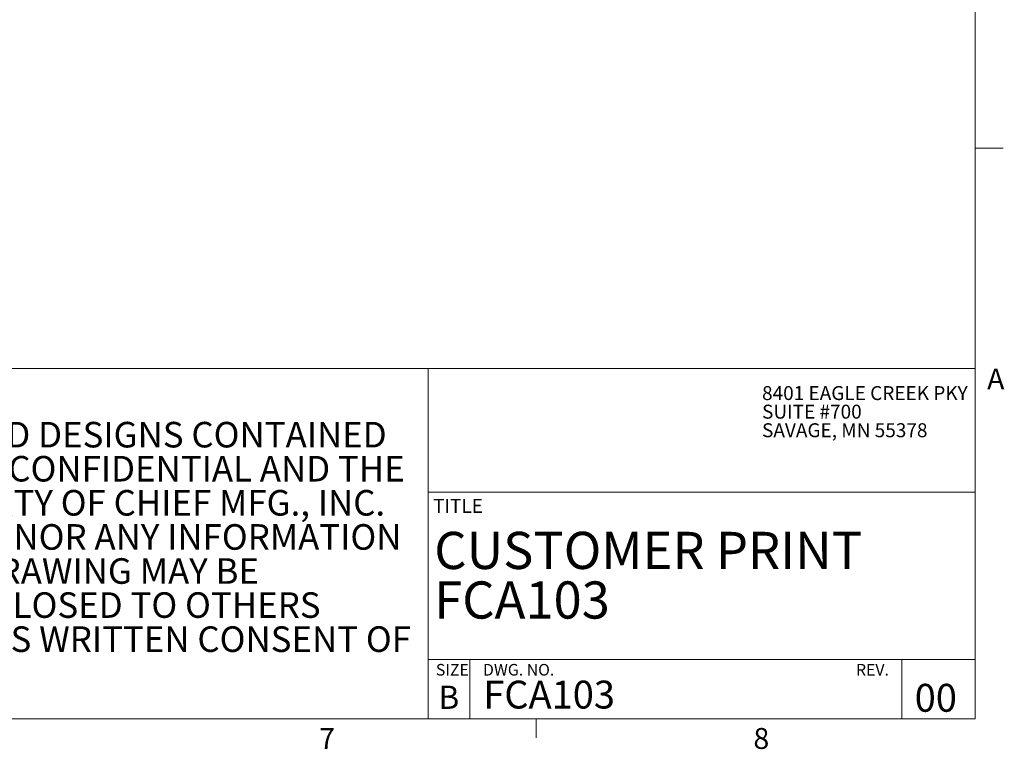
# Model space of a CAD drawing. Units: inches. Extents: x 2 to 66.2, y 1 to 43.2.
# Drawn here: x 48.4 to 66, y 1 to 14.1 of the extents above; entities that cross this region are included whole.
import ezdxf

# ---------------------------------------------------------------- set-up
doc = ezdxf.new("R2010")
doc.units = ezdxf.units.IN
doc.header["$LTSCALE"] = 4
doc.header["$MEASUREMENT"] = 0
doc.styles.add('SLDTEXTSTYLE0', font='TXT', dxfattribs={"width": 0.75})
doc.styles.add('SLDTEXTSTYLE1', font='TXT', dxfattribs={"width": 0.535714})

# ---------------------------------------------------------------- blocks, each defined once
blk = doc.blocks.new('SW_NOTE_1')
at = {"color": 0, "linetype": 'Continuous', "lineweight": 0, "char_height": 0.45833, "attachment_point": 1, "style": 'SLDTEXTSTYLE0'}
for s, insert in [('THE INFORMATION AND DESIGNS CONTAINED', (0, 0.591)), ('IN THIS DRAWING ARE CONFIDENTIAL AND THE', (0, -0.02)), ('PROPRIETARY PROPERTY OF CHIEF MFG., INC.', (0, -0.631)), ('NEITHER THIS DESIGN NOR ANY INFORMATION', (0, -1.243)), ('CONTAINED IN THIS DRAWING MAY BE', (0, -1.854)), ('REPRODUCED OR DISCLOSED TO OTHERS', (0, -2.465)), ('WITHOUT THE EXPRESS WRITTEN CONSENT OF', (0, -3.076)), ('CHIEF MFG., INC.', (0, -3.687))]:
    blk.add_mtext(s, dxfattribs=dict(at, insert=insert))
blk = doc.blocks.new('SW_NOTE_2')
at = {"color": 0, "linetype": 'Continuous', "lineweight": 0, "attachment_point": 1, "style": 'SLDTEXTSTYLE0'}
for s, insert, char_height in [('CUSTOMER PRINT', (0, 0.859), 0.66667), ('FCA103', (0, -0.03), 0.6667)]:
    blk.add_mtext(s, dxfattribs=dict(at, insert=insert, char_height=char_height))
blk = doc.blocks.new('SW_NOTE_4')
at = {"color": 0, "linetype": 'Continuous', "lineweight": 0, "char_height": 0.25, "attachment_point": 1, "style": 'SLDTEXTSTYLE0'}
for s, insert in [('8401 EAGLE CREEK PKY', (0, 0.322)), ('SUITE #700', (0, -0.011)), ('SAVAGE, MN 55378', (0, -0.344))]:
    blk.add_mtext(s, dxfattribs=dict(at, insert=insert))

msp = doc.modelspace()

# ---------------------------------------------------------------- linework, layer by layer
at = {"color": 7, "linetype": 'Continuous', "lineweight": 0}
for p, q in [((65.505, 1.5683), (65.505, 42.5683)), ((65.505, 11.8012), (66.005, 11.8012)), ((41.0236, 7.8513), (65.505, 7.8513)), ((55.6896, 7.8513), (55.6896, 1.5683)), ((55.6896, 5.6333), (65.505, 5.6333)), ((55.6896, 2.6333), (65.505, 2.6333)), ((56.4396, 2.6333), (56.4396, 1.5683)), ((64.189, 2.6333), (64.189, 1.5683)), ((65.505, 1.5683), (2.505, 1.5683)), ((57.629, 1.5683), (57.629, 1.2291))]:
    msp.add_line(p, q, dxfattribs=at)

# ---------------------------------------------------------------- block references
for name, p in [('SW_NOTE_4', (61.6812, 7.215)), ('SW_NOTE_1', (41.6108, 6.3045)), ('SW_NOTE_2', (55.8009, 4.0651))]:
    msp.add_blockref(name, p, dxfattribs=at)

# ---------------------------------------------------------------- texts
at = {"color": 7, "linetype": 'Continuous', "lineweight": 0, "attachment_point": 1}
for s, insert, char_height, style in [('A', (65.7181, 7.8517), 0.375, 'SLDTEXTSTYLE0'), ('TITLE', (55.7795, 5.5142), 0.25, 'SLDTEXTSTYLE0'), ('SIZE    DWG. NO.                                                                                     REV.', (55.8298, 2.5547), 0.2083333, 'SLDTEXTSTYLE1'), ('B', (55.8754, 2.1656), 0.4167, 'SLDTEXTSTYLE0'), ('FCA103', (56.6808, 2.2553), 0.5, 'SLDTEXTSTYLE0'), ('00', (64.4197, 2.1978), 0.5, 'SLDTEXTSTYLE0'), ('7', (53.7355, 1.4059), 0.375, 'SLDTEXTSTYLE0'), ('8', (61.5267, 1.4059), 0.375, 'SLDTEXTSTYLE0')]:
    msp.add_mtext(s, dxfattribs=dict(at, insert=insert, char_height=char_height, style=style))

doc.saveas('drawing.dxf')
